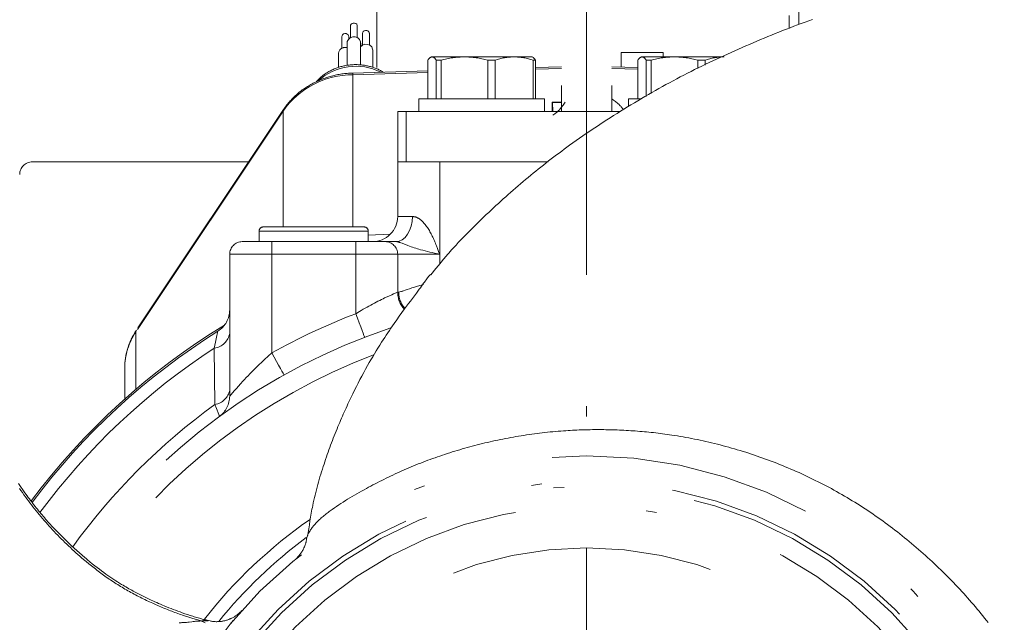
# Model space of a CAD drawing. Units: millimetres. Extents: x 0 to 210, y 0 to 297.
# Drawn here: x 29 to 38, y 91 to 96 of the extents above; entities that cross this region are included whole.
import ezdxf

# ---------------------------------------------------------------- set-up
doc = ezdxf.new("R2010")
doc.units = ezdxf.units.MM
doc.header["$LTSCALE"] = 5
doc.linetypes.add('AUSGEZOGEN', pattern=[0])
doc.linetypes.add('DASHDOT', pattern=[1, 0.5, -0.25, 0, -0.25])
for name, color, linetype, true_color in [('Fertigteilkontur (RT)', 96, 'Continuous', 0x008000), ('Layer20', 1, 'Continuous', 0xff0000), ('Mittellinie', 56, 'Continuous', 0x808000)]:
    doc.layers.add(name, color=color, linetype=linetype, true_color=true_color)

msp = doc.modelspace()

# ---------------------------------------------------------------- linework, layer by layer
at = {"layer": 'Fertigteilkontur (RT)', "color": 7, "linetype": 'AUSGEZOGEN', "lineweight": 18}
msp.add_line((32.46522, 96.02589), (32.46522, 98.60826), dxfattribs=at)
at = {"layer": 'Layer20', "color": 1, "linetype": 'DASHDOT', "lineweight": 18, "true_color": 0xff0000}
msp.add_line((34.46522, 111.85132), (34.46522, 59.5266), dxfattribs=at)
at = {"layer": 'Mittellinie', "color": 56, "linetype": 'DASHDOT', "lineweight": 18, "true_color": 0x808000}
for p, q in [((34.22522, 100.95488), (34.22522, 95.6066)), ((34.70522, 100.95488), (34.70522, 95.6066)), ((36.48629, 96.71189), (36.48629, 96.43465)), ((36.39443, 96.51987), (36.39443, 96.39793)), ((32.21586, 96.42139), (32.21586, 96.30939)), ((32.27986, 96.30939), (32.27986, 96.42139)), ((32.13474, 96.32106), (32.13474, 96.20906)), ((32.19874, 96.29692), (32.19874, 96.32106)), ((32.3317, 96.35114), (32.3317, 96.23914)), ((32.3957, 96.23914), (32.3957, 96.35114)), ((32.18386, 96.26139), (32.18386, 96.04547)), ((32.31186, 96.04879), (32.31186, 96.26139)), ((32.31458, 96.22667), (32.31458, 96.25081)), ((32.10274, 96.16106), (32.10274, 96.02597)), ((32.4277, 96.02658), (32.4277, 96.19114)), ((32.98522, 96.1266), (32.97716, 96.12195)), ((33.94522, 96.1266), (32.98522, 96.1266)), ((33.95328, 96.12195), (33.94522, 96.1266)), ((35.19522, 96.1666), (34.79522, 96.1666)), ((34.79522, 96.02999), (34.79522, 96.1666)), ((34.98522, 96.1266), (34.97716, 96.12195)), ((35.77346, 96.1266), (34.98522, 96.1266)), ((35.19522, 96.1266), (35.19522, 96.1666)), ((32.95161, 95.7266), (32.95161, 96.09485)), ((33.07872, 96.09485), (33.03328, 96.09485)), ((33.03328, 95.7266), (33.03328, 96.09485)), ((33.07872, 95.7266), (33.07872, 96.09485)), ((33.52264, 95.7266), (33.52264, 96.09485)), ((33.59234, 96.09485), (33.52264, 96.09485)), ((33.59234, 95.7266), (33.59234, 96.09485)), ((33.95458, 95.7266), (33.95458, 96.09485)), ((33.97883, 96.09485), (33.95458, 96.09485)), ((33.97883, 95.7266), (33.97883, 96.09485)), ((34.22522, 96.03272), (33.97883, 96.02526)), ((34.95161, 96.02526), (34.70522, 96.03272)), ((34.95161, 95.7266), (34.95161, 96.09485)), ((35.07872, 96.09485), (35.03328, 96.09485)), ((35.03328, 95.75011), (35.03328, 96.09485)), ((35.07872, 95.77607), (35.07872, 96.09485)), ((35.52264, 96.01429), (35.52264, 96.09485)), ((35.59234, 96.09485), (35.52264, 96.09485)), ((35.59234, 96.04765), (35.59234, 96.09485)), ((32.95161, 95.97813), (32.23888, 95.95658)), ((32.23888, 94.5066), (32.23888, 95.95658)), ((32.95161, 95.9942), (32.23944, 95.97266)), ((34.22522, 96.01665), (33.97883, 96.0092)), ((34.95161, 96.0092), (34.70522, 96.01665)), ((32.86522, 95.7266), (32.86522, 95.6066)), ((32.86522, 95.7266), (34.06522, 95.7266)), ((34.06522, 95.6066), (34.06522, 95.7266)), ((34.13547, 95.69385), (34.22522, 95.69695)), ((34.13912, 95.69031), (34.13547, 95.69385)), ((34.13793, 95.6066), (34.13547, 95.69385)), ((34.22522, 95.69274), (34.13912, 95.69031)), ((34.13912, 95.69031), (34.14148, 95.6066)), ((34.86522, 95.7266), (34.86522, 95.65411)), ((34.98654, 95.7266), (34.86522, 95.7266)), ((31.57398, 95.61059), (30.1724, 93.50821)), ((31.57806, 95.62519), (30.17648, 93.52282)), ((31.57398, 94.5066), (31.57398, 95.61059)), ((32.66522, 95.6066), (34.78749, 95.6066)), ((32.66522, 95.6066), (32.66522, 94.6066)), ((32.74522, 95.6066), (32.74522, 95.1266)), ((29.18522, 95.1266), (31.24567, 95.1266)), ((32.66522, 95.1266), (34.0992, 95.1266)), ((33.06522, 94.15211), (33.06522, 95.1266)), ((32.66522, 94.6066), (32.80569, 94.6066)), ((31.34522, 94.4666), (31.34522, 94.3666)), ((32.38522, 94.4666), (31.34522, 94.4666)), ((31.38522, 94.5066), (32.34522, 94.5066)), ((32.38522, 94.3666), (32.38522, 94.4666)), ((32.38522, 94.42966), (32.59619, 94.43817)), ((31.18522, 94.3666), (32.64997, 94.3666)), ((31.46522, 93.30671), (31.46522, 94.3666)), ((32.26522, 93.68035), (32.26522, 94.3666)), ((31.06522, 92.89611), (31.06522, 94.2466)), ((31.06522, 94.2466), (33.06522, 94.2466)), ((32.66522, 93.88579), (32.66522, 94.2466)), ((30.1724, 92.9608), (30.1724, 93.50821)), ((30.92474, 92.81662), (30.91808, 93.35293)), ((30.06522, 92.86739), (30.06522, 93.1618)), ((30.79552, 90.75461), (30.79679, 90.7541))]:
    msp.add_line(p, q, dxfattribs=at)
for points in [[(32.21586, 96.42139), (32.21661, 96.42738), (32.22164, 96.43728)], [(32.22164, 96.43728), (32.23066, 96.44476), (32.2423, 96.44868), (32.25478, 96.44844), (32.26621, 96.44409), (32.27484, 96.43628), (32.27937, 96.4262), (32.27986, 96.42139)], [(36.61626, 96.4823), (36.58061, 96.46957), (36.54502, 96.45669), (36.50947, 96.44366), (36.47399, 96.43049), (36.43835, 96.41709), (36.40277, 96.40354), (36.36724, 96.38984), (36.33177, 96.37601), (36.29636, 96.36203), (36.261, 96.34792), (36.22569, 96.33367), (36.19043, 96.31929), (36.15522, 96.30478), (36.12007, 96.29014), (36.08496, 96.27537), (36.0499, 96.26048), (36.01489, 96.24548), (35.97993, 96.23035), (35.94501, 96.21511), (35.91013, 96.19976), (35.87508, 96.1842), (35.84008, 96.16852), (35.80513, 96.15273), (35.77023, 96.13681), (35.73539, 96.12076), (35.7006, 96.10459), (35.66589, 96.08828), (35.63123, 96.07184), (35.59665, 96.05525), (35.56214, 96.03852), (35.5277, 96.02164), (35.49334, 96.00461), (35.45907, 95.98742), (35.42488, 95.97007), (35.39077, 95.95256), (35.35676, 95.93489), (35.32261, 95.91692), (35.28856, 95.89878), (35.2546, 95.88048), (35.22073, 95.86201), (35.18695, 95.84338), (35.15325, 95.8246), (35.11965, 95.80566), (35.08613, 95.78657), (35.05269, 95.76733), (35.01933, 95.74794), (34.98605, 95.72842), (34.95286, 95.70875), (34.91974, 95.68895), (34.8867, 95.66902), (34.85373, 95.64895), (34.82083, 95.62876), (34.78779, 95.60831), (34.75482, 95.58772), (34.72193, 95.56701), (34.68912, 95.54616), (34.6564, 95.52518), (34.62376, 95.50406), (34.59122, 95.4828), (34.55878, 95.4614), (34.52643, 95.43984), (34.49419, 95.41815), (34.46205, 95.39629), (34.43002, 95.37429), (34.39811, 95.35213), (34.3663, 95.32981), (34.33462, 95.30732), (34.30306, 95.28468), (34.27776, 95.26633), (34.25253, 95.24788), (34.22739, 95.22932), (34.20234, 95.21066), (34.17736, 95.19189), (34.15247, 95.17301), (34.12766, 95.15402), (34.10293, 95.13494), (34.07829, 95.11574), (34.05373, 95.09644), (34.02925, 95.07704), (34.00486, 95.05753), (33.98056, 95.03792), (33.95634, 95.01821), (33.93221, 94.99839), (33.90816, 94.97847), (33.88409, 94.95836), (33.8601, 94.93814), (33.8362, 94.91783), (33.81238, 94.89741), (33.78864, 94.87691), (33.76498, 94.85631), (33.7414, 94.83562), (33.7179, 94.81484), (33.69447, 94.79397), (33.67111, 94.77301), (33.64783, 94.75198), (33.62461, 94.73086), (33.60146, 94.70966), (33.57838, 94.68838), (33.55537, 94.66703), (33.53242, 94.6456), (33.50947, 94.62404), (33.48659, 94.60241), (33.46379, 94.58068), (33.44108, 94.55887), (33.41847, 94.53696), (33.39596, 94.51494), (33.37358, 94.49282), (33.35132, 94.47058), (33.32919, 94.44821), (33.3072, 94.42572), (33.28537, 94.40309), (33.2637, 94.38032), (33.2422, 94.3574), (33.22088, 94.33433), (33.19975, 94.31109), (33.17881, 94.28769), (33.16601, 94.27318), (33.15328, 94.25861), (33.14062, 94.24398), (33.12802, 94.2293), (33.103, 94.19979), (33.07817, 94.17012), (33.0535, 94.14031), (33.02895, 94.11041), (32.98004, 94.05044)], [(32.13474, 96.32106), (32.1355, 96.32706), (32.14053, 96.33696)], [(32.14053, 96.33696), (32.14955, 96.34443), (32.16118, 96.34835), (32.17367, 96.34812), (32.18509, 96.34376), (32.19373, 96.33595), (32.19825, 96.32587), (32.19874, 96.32106)], [(32.19543, 96.29318), (32.21347, 96.30813), (32.23674, 96.31597), (32.26171, 96.3155), (32.28456, 96.30679), (32.30183, 96.29117), (32.31088, 96.27101), (32.31186, 96.26139)], [(32.3317, 96.35114), (32.33246, 96.35714), (32.33749, 96.36703)], [(32.33749, 96.36703), (32.34651, 96.37451), (32.35814, 96.37843), (32.37063, 96.37819), (32.38206, 96.37384), (32.39069, 96.36603), (32.39521, 96.35595), (32.3957, 96.35114)], [(32.18386, 96.26139), (32.18537, 96.27338), (32.19543, 96.29318)], [(32.31127, 96.22293), (32.32931, 96.23788), (32.35259, 96.24572), (32.37755, 96.24525), (32.40041, 96.23654), (32.41768, 96.22092), (32.42673, 96.20076), (32.4277, 96.19114)], [(32.31185, 96.26202), (32.3141, 96.25562), (32.31458, 96.25081)], [(32.10274, 96.16106), (32.10426, 96.17306), (32.11431, 96.19285)], [(32.99244, 96.1266), (32.98732, 96.12539), (32.98476, 96.12468), (32.9822, 96.12384), (32.97965, 96.12283), (32.9771, 96.1216), (32.97456, 96.12012), (32.97203, 96.11833), (32.96945, 96.11617), (32.96689, 96.11371), (32.96433, 96.11097), (32.96178, 96.10801), (32.95923, 96.10488), (32.95669, 96.10161), (32.95161, 96.09485)], [(33.03328, 96.09485), (33.02828, 96.10151), (33.02578, 96.10474), (33.02327, 96.10784), (33.02076, 96.11076), (33.01824, 96.11347), (33.01572, 96.11592), (33.01319, 96.11807), (33.01061, 96.11991), (33.00803, 96.12144), (33.00544, 96.12271), (33.00285, 96.12375), (33.00025, 96.12462), (32.99765, 96.12535), (32.99244, 96.1266)], [(33.30068, 96.1266), (33.27283, 96.12539), (33.25892, 96.12468), (33.24502, 96.12384), (33.23114, 96.12283), (33.2173, 96.1216), (33.20348, 96.12012), (33.19659, 96.11926), (33.1897, 96.11833), (33.18271, 96.11729), (33.17573, 96.11617), (33.1618, 96.11371), (33.1479, 96.11097), (33.13404, 96.10801), (33.12019, 96.10488), (33.10636, 96.10161), (33.07872, 96.09485)], [(33.52264, 96.09485), (33.49545, 96.10151), (33.48183, 96.10474), (33.46821, 96.10784), (33.45456, 96.11076), (33.44088, 96.11347), (33.42717, 96.11592), (33.4203, 96.11704), (33.41342, 96.11807), (33.40643, 96.11903), (33.39943, 96.11991), (33.38539, 96.12144), (33.37133, 96.12271), (33.35723, 96.12375), (33.34311, 96.12462), (33.32898, 96.12535), (33.30068, 96.1266)], [(33.77346, 96.1266), (33.75073, 96.12539), (33.73938, 96.12468), (33.72804, 96.12384), (33.71671, 96.12283), (33.70541, 96.1216), (33.69414, 96.12012), (33.68852, 96.11926), (33.6829, 96.11833), (33.67719, 96.11729), (33.6715, 96.11617), (33.66013, 96.11371), (33.64879, 96.11097), (33.63747, 96.10801), (33.62617, 96.10488), (33.61489, 96.10161), (33.59234, 96.09485)], [(33.95458, 96.09485), (33.93239, 96.10151), (33.92128, 96.10474), (33.91016, 96.10784), (33.89902, 96.11076), (33.88786, 96.11347), (33.87667, 96.11592), (33.87107, 96.11704), (33.86545, 96.11807), (33.85975, 96.11903), (33.85403, 96.11991), (33.84258, 96.12144), (33.8311, 96.12271), (33.8196, 96.12375), (33.80808, 96.12462), (33.79655, 96.12535), (33.77346, 96.1266)], [(34.99244, 96.1266), (34.98732, 96.12539), (34.98476, 96.12468), (34.9822, 96.12384), (34.97965, 96.12283), (34.9771, 96.1216), (34.97456, 96.12012), (34.97202, 96.11833), (34.96945, 96.11617), (34.96689, 96.11371), (34.96433, 96.11097), (34.96178, 96.10801), (34.95923, 96.10488), (34.95669, 96.10161), (34.95161, 96.09485)], [(35.03328, 96.09485), (35.02828, 96.10151), (35.02578, 96.10474), (35.02327, 96.10784), (35.02076, 96.11076), (35.01824, 96.11347), (35.01572, 96.11592), (35.01319, 96.11807), (35.01061, 96.11991), (35.00803, 96.12144), (35.00544, 96.12271), (35.00285, 96.12375), (35.00025, 96.12462), (34.99765, 96.12535), (34.99244, 96.1266)], [(35.30068, 96.1266), (35.27283, 96.12539), (35.25892, 96.12468), (35.24502, 96.12384), (35.23115, 96.12283), (35.2173, 96.1216), (35.20348, 96.12012), (35.19659, 96.11926), (35.1897, 96.11833), (35.18271, 96.11729), (35.17573, 96.11617), (35.1618, 96.11371), (35.1479, 96.11097), (35.13404, 96.10801), (35.12019, 96.10488), (35.10636, 96.10161), (35.07872, 96.09485)], [(35.52264, 96.09485), (35.49545, 96.10151), (35.48183, 96.10474), (35.46821, 96.10784), (35.45456, 96.11076), (35.44088, 96.11347), (35.42717, 96.11592), (35.4203, 96.11704), (35.41342, 96.11807), (35.40643, 96.11903), (35.39943, 96.11991), (35.38539, 96.12144), (35.37133, 96.12271), (35.35723, 96.12375), (35.34311, 96.12462), (35.32898, 96.12535), (35.30068, 96.1266)], [(35.77346, 96.1266), (35.75073, 96.12539), (35.73938, 96.12468), (35.72804, 96.12384), (35.71672, 96.12283), (35.70541, 96.1216), (35.69414, 96.12012), (35.68852, 96.11926), (35.6829, 96.11833), (35.67719, 96.11729), (35.6715, 96.11617), (35.66013, 96.11371), (35.64879, 96.11097), (35.63747, 96.10801), (35.62617, 96.10488), (35.61489, 96.10161), (35.59234, 96.09485)], [(32.5263, 95.98134), (32.51098, 95.9907), (32.50323, 95.99523), (32.49536, 95.99957), (32.48689, 96.00391), (32.47827, 96.00798), (32.46951, 96.01182), (32.46062, 96.01543), (32.45163, 96.01884), (32.44255, 96.02205), (32.43339, 96.0251), (32.42418, 96.02799), (32.41487, 96.03075), (32.40553, 96.03337), (32.39614, 96.03584), (32.38671, 96.03815), (32.37724, 96.0403), (32.36773, 96.04229), (32.35817, 96.0441), (32.34858, 96.04573), (32.33892, 96.04718), (32.32922, 96.04845), (32.31949, 96.04954), (32.30974, 96.05044), (32.29996, 96.05116), (32.29017, 96.0517), (32.28037, 96.05206), (32.27057, 96.05224), (32.26073, 96.05224), (32.2509, 96.05207), (32.24108, 96.05172), (32.23126, 96.05118), (32.22146, 96.05047), (32.21168, 96.04958), (32.20192, 96.04851), (32.19219, 96.04726), (32.18247, 96.04582), (32.17278, 96.04421), (32.16313, 96.04242), (32.15351, 96.04045), (32.14395, 96.0383), (32.13443, 96.03598), (32.12496, 96.03349), (32.11555, 96.03082), (32.10619, 96.02797), (32.09689, 96.02496), (32.08766, 96.02177), (32.07851, 96.01841), (32.06943, 96.01487), (32.06044, 96.01117), (32.05154, 96.00729), (32.04273, 96.00325), (32.03403, 95.99903), (32.02542, 95.99464), (32.01691, 95.9901), (32.0085, 95.9854), (32.00018, 95.98056), (31.99195, 95.97557), (31.98382, 95.97044), (31.97577, 95.96518), (31.96783, 95.9598), (31.96, 95.95429), (31.95231, 95.94862), (31.94476, 95.94279), (31.9374, 95.93679), (31.93023, 95.93059), (31.92329, 95.9242), (31.91991, 95.92092), (31.91659, 95.91759), (31.91045, 95.91111), (31.9045, 95.90448), (31.89288, 95.89096)], [(33.95256, 96.1207), (33.95549, 96.11969), (33.95695, 96.11908), (33.95841, 96.11833), (33.95971, 96.11753), (33.961, 96.1166), (33.96228, 96.11555), (33.96356, 96.11439), (33.96612, 96.11176), (33.96868, 96.10879), (33.97122, 96.10555), (33.97376, 96.10209), (33.97883, 96.09485)], [(32.23944, 95.97266), (32.21144, 95.97121), (32.19745, 95.97032), (32.18348, 95.96923), (32.17091, 95.96804), (32.15837, 95.96665), (32.14585, 95.96506), (32.13336, 95.96327), (32.1209, 95.9613), (32.10847, 95.95914), (32.09609, 95.95681), (32.08375, 95.95432), (32.07144, 95.95165), (32.05918, 95.94882), (32.04697, 95.94582), (32.03481, 95.94266), (32.02271, 95.93933), (32.01067, 95.93584), (31.9987, 95.93217), (31.98679, 95.92834), (31.97494, 95.92434), (31.96317, 95.92017), (31.95148, 95.91583), (31.93986, 95.91132), (31.92832, 95.90666), (31.91686, 95.90182), (31.90549, 95.89683), (31.89421, 95.89168), (31.88303, 95.88637), (31.87194, 95.88091), (31.86095, 95.87528), (31.85005, 95.86951), (31.83926, 95.86358), (31.82858, 95.8575), (31.818, 95.85126), (31.80754, 95.84488), (31.79719, 95.83836), (31.78697, 95.83169), (31.77686, 95.82487), (31.76687, 95.81791), (31.75701, 95.81081), (31.74727, 95.80357), (31.73766, 95.79618), (31.72819, 95.78866), (31.71887, 95.78102), (31.70969, 95.77325), (31.70064, 95.76534), (31.69173, 95.75731), (31.68296, 95.74915), (31.67433, 95.74086), (31.66585, 95.73246), (31.65751, 95.72393), (31.64933, 95.71531), (31.64131, 95.70658), (31.63345, 95.69773), (31.62574, 95.68877), (31.61821, 95.67969), (31.61085, 95.67049), (31.60367, 95.66118), (31.59667, 95.65176), (31.59194, 95.64516), (31.58727, 95.63853), (31.57806, 95.62519)], [(34.25907, 95.69369), (34.24746, 95.67638), (34.24157, 95.6678), (34.23556, 95.65931), (34.22941, 95.65095), (34.22307, 95.64274), (34.21651, 95.63471), (34.21313, 95.63077), (34.20969, 95.6269), (34.20599, 95.62289), (34.20221, 95.61894), (34.19836, 95.61507), (34.19443, 95.61127), (34.19043, 95.60754), (34.18637, 95.60389), (34.18224, 95.60031), (34.17805, 95.5968), (34.17374, 95.59333), (34.16937, 95.58992), (34.16052, 95.58326), (34.15154, 95.57677), (34.1425, 95.57035)], [(34.70522, 95.7266), (34.72216, 95.71448), (34.73055, 95.70833), (34.73886, 95.70208), (34.74705, 95.6957), (34.75508, 95.68913), (34.76294, 95.68237), (34.7668, 95.67889), (34.7706, 95.67535), (34.77453, 95.67156), (34.77838, 95.66769), (34.78217, 95.66374), (34.78587, 95.65972), (34.78949, 95.65562), (34.79302, 95.65145), (34.79645, 95.6472), (34.79978, 95.64288), (34.80325, 95.63816), (34.80662, 95.63338), (34.81323, 95.6237)], [(32.80569, 94.6066), (32.8027, 94.55978), (32.79384, 94.51476), (32.77945, 94.47326), (32.76008, 94.43689), (32.73648, 94.40705), (32.70956, 94.38487), (32.68035, 94.37121), (32.64997, 94.3666)], [(32.80569, 94.6066), (32.81521, 94.6053), (32.81997, 94.60456), (32.82472, 94.6037), (32.82948, 94.6027), (32.83422, 94.60152), (32.83897, 94.60011), (32.8437, 94.59844), (32.84841, 94.5965), (32.8531, 94.59429), (32.85777, 94.59183), (32.86241, 94.58914), (32.86701, 94.58624), (32.87157, 94.58315), (32.87608, 94.57989), (32.88053, 94.57649), (32.88422, 94.57354), (32.88785, 94.57051), (32.89144, 94.56739), (32.89499, 94.56419), (32.89849, 94.56092), (32.90195, 94.55758), (32.90872, 94.55068), (32.91532, 94.54353), (32.92174, 94.53615), (32.92799, 94.52856), (32.93407, 94.52079), (32.94106, 94.51135), (32.94782, 94.5017), (32.95437, 94.49186), (32.9607, 94.48185), (32.96683, 94.47168), (32.97277, 94.46138), (32.97853, 94.45095), (32.98412, 94.44041), (32.98957, 94.42974), (32.99488, 94.41899), (33.00004, 94.40816), (33.00507, 94.39726), (33.00999, 94.38631), (33.01479, 94.3753), (33.01949, 94.36425), (33.02411, 94.35315), (33.02946, 94.34003), (33.03471, 94.32687), (33.04498, 94.30044), (33.05502, 94.2739), (33.06495, 94.24731), (33.06522, 94.2466)], [(33.06522, 94.2466), (33.06444, 94.24677), (33.01752, 94.25731), (32.99419, 94.26264), (32.97102, 94.26805), (32.94876, 94.27338), (32.92676, 94.27883), (32.90509, 94.2844), (32.88379, 94.29012), (32.86818, 94.29449), (32.85277, 94.29898), (32.83752, 94.30362), (32.82239, 94.30842), (32.80735, 94.31342), (32.79235, 94.31863), (32.77735, 94.32409), (32.76231, 94.32981), (32.70749, 94.3516), (32.69564, 94.35603), (32.68968, 94.35813), (32.68372, 94.3601), (32.67898, 94.36156), (32.67432, 94.36288), (32.6698, 94.36401), (32.66547, 94.36491), (32.66138, 94.36557), (32.65747, 94.36602), (32.64997, 94.3666)], [(32.97644, 94.05373), (32.96015, 94.03333), (32.94394, 94.0128), (32.93588, 94.00243), (32.92787, 93.99196), (32.91991, 93.98139), (32.91202, 93.97069), (32.90175, 93.95644), (32.89154, 93.94207), (32.88132, 93.9277), (32.87104, 93.91346), (32.86414, 93.90412), (32.8572, 93.89488), (32.8433, 93.87662), (32.80486, 93.82623), (32.78615, 93.80142), (32.76752, 93.77648), (32.74899, 93.75144), (32.73055, 93.72631), (32.70554, 93.69189), (32.68074, 93.65734), (32.65615, 93.62266), (32.63179, 93.58782), (32.6165, 93.56568), (32.6013, 93.54347), (32.58621, 93.52119), (32.57122, 93.49885), (32.55634, 93.47644), (32.54158, 93.45395), (32.52692, 93.4314), (32.51239, 93.40877), (32.49501, 93.38136), (32.47781, 93.35384), (32.46079, 93.32621), (32.44397, 93.29849), (32.42733, 93.27065), (32.4109, 93.24271), (32.39466, 93.21467), (32.37863, 93.18652), (32.36017, 93.15349), (32.34198, 93.12032), (32.32405, 93.08702), (32.30639, 93.05359), (32.28898, 93.02003), (32.27181, 92.98635), (32.25488, 92.95255), (32.23818, 92.91864), (32.21944, 92.87993), (32.20098, 92.84108), (32.19187, 92.82161), (32.18282, 92.8021), (32.17385, 92.78255), (32.16495, 92.76298), (32.15613, 92.74337), (32.14739, 92.72373), (32.13872, 92.70405), (32.13013, 92.68434), (32.12161, 92.6646), (32.11317, 92.64483), (32.10481, 92.62503), (32.09653, 92.60519), (32.08746, 92.58319), (32.07848, 92.56115), (32.0696, 92.53908), (32.06082, 92.51696), (32.05214, 92.49481), (32.04357, 92.47262), (32.03509, 92.4504), (32.02672, 92.42813), (32.01845, 92.40583), (32.01029, 92.38349), (32.00224, 92.36112), (31.99429, 92.33871), (31.98644, 92.31626), (31.97871, 92.29378), (31.97108, 92.27126), (31.96357, 92.2487), (31.9556, 92.22438), (31.94777, 92.20002), (31.94008, 92.17561), (31.93254, 92.15117), (31.92516, 92.12668), (31.91794, 92.10216), (31.91089, 92.07759), (31.90403, 92.05298), (31.89734, 92.02834), (31.89085, 92.00365), (31.88456, 91.97892), (31.87848, 91.95415), (31.87261, 91.92934), (31.86696, 91.90449), (31.86154, 91.8796), (31.85635, 91.85467), (31.85268, 91.83629), (31.84914, 91.81788), (31.84571, 91.79946), (31.84239, 91.78102), (31.83917, 91.76256), (31.83603, 91.74408), (31.83001, 91.7071), (31.82424, 91.67007), (31.81868, 91.633), (31.80787, 91.55882)], [(32.26522, 93.68035), (32.30102, 93.7018), (32.31891, 93.7124), (32.33679, 93.72283), (32.35512, 93.73333), (32.37339, 93.7436), (32.39154, 93.75362), (32.40953, 93.7634), (32.42685, 93.77267), (32.44393, 93.78167), (32.46073, 93.7904), (32.47721, 93.79882), (32.4939, 93.80722), (32.51013, 93.81525), (32.52586, 93.82292), (32.54102, 93.8302), (32.56537, 93.84167), (32.58761, 93.8519), (32.60815, 93.86114), (32.62594, 93.86899), (32.64973, 93.87926), (32.66261, 93.8847), (32.66522, 93.88579)], [(32.67453, 93.88677), (32.68451, 93.88902), (32.69516, 93.8916), (32.70095, 93.8931), (32.70716, 93.89481), (32.71387, 93.89676), (32.72118, 93.89899), (32.73769, 93.90435), (32.75662, 93.91071), (32.7777, 93.91781), (32.80068, 93.92538), (32.82643, 93.93354), (32.85352, 93.94187), (32.90994, 93.95879)], [(32.35093, 93.45617), (32.34929, 93.46048), (32.34441, 93.47324), (32.33649, 93.49395), (32.32583, 93.52183), (32.31284, 93.5558), (32.29802, 93.59456), (32.28194, 93.63661), (32.26522, 93.68035)], [(30.17648, 93.52282), (30.16239, 93.5004), (30.15552, 93.48911), (30.14885, 93.47772), (30.14325, 93.46768), (30.13785, 93.45753), (30.13265, 93.4473), (30.12766, 93.43697), (30.12286, 93.42657), (30.11825, 93.4161), (30.11384, 93.40555), (30.10961, 93.39495), (30.10557, 93.38432), (30.10172, 93.37363), (30.09805, 93.36289), (30.09457, 93.3521), (30.09127, 93.34125), (30.08815, 93.33037), (30.08522, 93.31944), (30.08248, 93.30846), (30.07993, 93.29749), (30.07758, 93.28648), (30.07543, 93.27544), (30.07348, 93.26437), (30.07175, 93.25327), (30.07024, 93.24214), (30.06895, 93.231), (30.0679, 93.21984), (30.06734, 93.21259), (30.06687, 93.20535), (30.06615, 93.19084), (30.06564, 93.17633), (30.06522, 93.1618)], [(30.91808, 93.35293), (30.93023, 93.40862), (30.94066, 93.45696), (30.95049, 93.50293), (30.95294, 93.51443)], [(31.06522, 92.89611), (31.07812, 92.91116), (31.09271, 92.92801), (31.11239, 92.95052), (31.1294, 92.96972), (31.148, 92.99046), (31.16869, 93.01323), (31.19076, 93.03717), (31.20674, 93.05428), (31.22323, 93.07173), (31.24019, 93.08949), (31.25757, 93.10751), (31.27585, 93.12624), (31.29452, 93.14513), (31.31358, 93.16413), (31.33302, 93.18319), (31.34902, 93.19863), (31.36523, 93.21406), (31.38161, 93.2295), (31.39815, 93.24494), (31.43157, 93.27582), (31.46522, 93.30671)], [(31.5821, 93.0971), (31.57986, 93.10112), (31.57321, 93.11305), (31.5624, 93.13242), (31.54787, 93.15849), (31.53016, 93.19026), (31.50995, 93.22649), (31.48802, 93.26582), (31.46522, 93.30671)], [(30.96704, 92.70249), (30.96034, 92.72042), (30.93944, 92.77675), (30.92474, 92.81662)], [(31.80395, 91.55938), (31.80549, 91.56442), (31.80649, 91.56726), (31.80764, 91.57026), (31.81037, 91.57668), (31.81364, 91.58357), (31.81736, 91.59082), (31.82147, 91.59833), (31.82591, 91.60599), (31.83061, 91.61369), (31.83549, 91.62133), (31.84052, 91.62884), (31.84567, 91.63618), (31.85094, 91.64338), (31.85633, 91.65044), (31.86183, 91.65737), (31.86744, 91.66419), (31.87316, 91.6709), (31.87899, 91.67752), (31.88686, 91.68617), (31.89492, 91.69468), (31.90314, 91.70307), (31.91153, 91.71134), (31.92007, 91.71948), (31.92876, 91.72752), (31.93759, 91.73546), (31.94655, 91.74329), (31.95565, 91.75103), (31.96486, 91.75869), (31.97419, 91.76626), (31.98363, 91.77376), (31.99317, 91.78119), (32.0028, 91.78855), (32.01252, 91.79586), (32.02232, 91.80311), (32.04222, 91.81753), (32.06239, 91.83178), (32.08284, 91.84585), (32.10355, 91.85976), (32.1245, 91.87351), (32.14569, 91.88712), (32.1671, 91.90058), (32.18871, 91.91391), (32.21053, 91.92712), (32.23252, 91.9402), (32.25469, 91.95318), (32.27703, 91.96604), (32.29951, 91.9788), (32.32212, 91.99147), (32.34487, 92.00405), (32.36772, 92.01654), (32.38824, 92.02763), (32.40883, 92.03866), (32.42951, 92.04962), (32.45028, 92.06051), (32.47112, 92.07132), (32.49205, 92.08206), (32.51307, 92.09271), (32.53417, 92.10327), (32.55536, 92.11375), (32.57663, 92.12413), (32.598, 92.13442), (32.61944, 92.14461), (32.64098, 92.1547), (32.66261, 92.16469), (32.68433, 92.17456), (32.70613, 92.18433), (32.7281, 92.19401), (32.75017, 92.20358), (32.77232, 92.21303), (32.79455, 92.22237), (32.81688, 92.23159), (32.83929, 92.2407), (32.86178, 92.2497), (32.88435, 92.25858), (32.907, 92.26735), (32.92973, 92.276), (32.95254, 92.28454), (32.97543, 92.29297), (32.99839, 92.30129), (33.02142, 92.3095), (33.04452, 92.31759), (33.0677, 92.32557), (33.09097, 92.33345), (33.11431, 92.34122), (33.13772, 92.34888), (33.16119, 92.35642), (33.18473, 92.36385), (33.20834, 92.37116), (33.23201, 92.37835), (33.25575, 92.38543), (33.27955, 92.39239), (33.30341, 92.39924), (33.32733, 92.40596), (33.35131, 92.41257), (33.37536, 92.41905), (33.39946, 92.42542), (33.42362, 92.43166), (33.44784, 92.43778), (33.47209, 92.44377), (33.49639, 92.44964), (33.52075, 92.45538), (33.54516, 92.461), (33.56963, 92.46649), (33.59415, 92.47186), (33.61872, 92.47709), (33.64334, 92.48221), (33.668, 92.48719), (33.69272, 92.49205), (33.71749, 92.49677), (33.7423, 92.50137), (33.76715, 92.50584), (33.79205, 92.51017), (33.817, 92.51438), (33.84199, 92.51845), (33.86693, 92.52237), (33.89191, 92.52617), (33.91694, 92.52983), (33.942, 92.53335), (33.9671, 92.53675), (33.99224, 92.54), (34.01742, 92.54313), (34.04263, 92.54611), (34.06788, 92.54897), (34.09317, 92.55168), (34.11848, 92.55426), (34.14383, 92.5567), (34.16922, 92.559), (34.19463, 92.56116), (34.22008, 92.56319), (34.24555, 92.56507), (34.2666, 92.56652), (34.28766, 92.56788), (34.30874, 92.56913), (34.32984, 92.5703), (34.35096, 92.57136), (34.3721, 92.57234), (34.39326, 92.57321), (34.41444, 92.57399), (34.43564, 92.57468), (34.45685, 92.57527), (34.47809, 92.57576), (34.49934, 92.57616), (34.52062, 92.57646), (34.54191, 92.57666), (34.56322, 92.57677), (34.58455, 92.57678), (34.60592, 92.5767), (34.6273, 92.57652), (34.6487, 92.57624), (34.67012, 92.57587), (34.69155, 92.5754), (34.713, 92.57483), (34.73447, 92.57417), (34.75595, 92.57341), (34.77745, 92.57255), (34.79896, 92.57159), (34.82049, 92.57054), (34.84203, 92.56939), (34.86359, 92.56814), (34.88516, 92.56679), (34.90674, 92.56535), (34.92834, 92.5638), (34.94992, 92.56216), (34.97152, 92.56043), (34.99313, 92.55859), (35.01476, 92.55665), (35.03639, 92.55461), (35.05804, 92.55247), (35.0797, 92.55023), (35.10136, 92.54788), (35.12304, 92.54543), (35.14473, 92.54287), (35.16643, 92.54021), (35.18814, 92.53744), (35.20986, 92.53456), (35.23159, 92.53157), (35.25333, 92.52848), (35.27508, 92.52527), (35.30222, 92.52112), (35.32938, 92.5168), (35.35655, 92.5123), (35.38372, 92.50763), (35.41091, 92.50279), (35.43809, 92.49777), (35.46529, 92.49258), (35.49248, 92.48722), (35.51968, 92.48169), (35.54687, 92.47598), (35.57406, 92.4701), (35.60125, 92.46404), (35.62843, 92.45781), (35.6556, 92.45141), (35.68276, 92.44483), (35.70992, 92.43808), (35.73715, 92.43113), (35.76437, 92.424), (35.79157, 92.4167), (35.81876, 92.40923), (35.84592, 92.40158), (35.87307, 92.39376), (35.90019, 92.38577), (35.92728, 92.3776), (35.95435, 92.36927), (35.98139, 92.36076), (36.0084, 92.35208), (36.03538, 92.34324), (36.06233, 92.33422), (36.08924, 92.32504), (36.11612, 92.31569), (36.14295, 92.30617), (36.16975, 92.29648), (36.19651, 92.28662), (36.22322, 92.2766), (36.24989, 92.26642), (36.27651, 92.25606), (36.30309, 92.24554), (36.32961, 92.23486), (36.35608, 92.22401), (36.3825, 92.21299), (36.40887, 92.20181), (36.43517, 92.19046), (36.46142, 92.17895), (36.48761, 92.16727), (36.51373, 92.15543), (36.5398, 92.14343), (36.56579, 92.13126), (36.59163, 92.11897), (36.6174, 92.10652), (36.6431, 92.0939), (36.66873, 92.08113), (36.69428, 92.06818), (36.71976, 92.05508), (36.74516, 92.04182), (36.77049, 92.02839), (36.79573, 92.01479), (36.82089, 92.00104), (36.84597, 91.98712), (36.87096, 91.97304), (36.89586, 91.9588), (36.92068, 91.94439), (36.9454, 91.92982), (36.97003, 91.91508), (36.99485, 91.90001), (37.01958, 91.88477), (37.04421, 91.86937), (37.06874, 91.85381), (37.09316, 91.83809), (37.11749, 91.82221), (37.14172, 91.80618), (37.16584, 91.78999), (37.18985, 91.77365), (37.21377, 91.75716), (37.23757, 91.74052), (37.26127, 91.72374), (37.28486, 91.70681), (37.30835, 91.68974), (37.33172, 91.67253), (37.35498, 91.65519), (37.37821, 91.63764), (37.40133, 91.61997), (37.42433, 91.60216), (37.44722, 91.58421), (37.46999, 91.56614), (37.49264, 91.54795), (37.51518, 91.52963), (37.53759, 91.51118), (37.55989, 91.49262), (37.58206, 91.47394), (37.60411, 91.45514), (37.62604, 91.43623), (37.64785, 91.41721), (37.66953, 91.39807), (37.69108, 91.37883), (37.71251, 91.35949), (37.73381, 91.34004), (37.75498, 91.32048), (37.77602, 91.30083), (37.79694, 91.28108), (37.81771, 91.26123), (37.83836, 91.24128), (37.85887, 91.22123), (37.87924, 91.2011), (37.89947, 91.18087), (37.91957, 91.16054), (37.93953, 91.14013), (37.95935, 91.11963), (37.97902, 91.09904), (37.99855, 91.07836), (38.01794, 91.0576), (38.03718, 91.03675), (38.05622, 91.01589), (38.0751, 90.99496), (38.09384, 90.97394), (38.11243, 90.95286), (38.13087, 90.93171), (38.14916, 90.9105), (38.1673, 90.88923), (38.18529, 90.8679), (38.20312, 90.84653), (38.2208, 90.8251), (38.23832, 90.80363), (38.25569, 90.78212), (38.2729, 90.76057), (38.28995, 90.73899)], [(30.86381, 90.75943), (30.8404, 90.76469), (30.82871, 90.76738), (30.81704, 90.77016), (30.80414, 90.77335), (30.79128, 90.77668), (30.77845, 90.78012), (30.76564, 90.78367), (30.75287, 90.78733), (30.74012, 90.79109), (30.7274, 90.79495), (30.71471, 90.7989), (30.68939, 90.80704), (30.66415, 90.81546), (30.63899, 90.82411), (30.6139, 90.83294), (30.59231, 90.84068), (30.57076, 90.84853), (30.54926, 90.85649), (30.52781, 90.86458), (30.50642, 90.87281), (30.48508, 90.88117), (30.4638, 90.88969), (30.44259, 90.89836), (30.42451, 90.9059), (30.40648, 90.91356), (30.3885, 90.92134), (30.37057, 90.92923), (30.35269, 90.93723), (30.33485, 90.94535), (30.31707, 90.95357), (30.29933, 90.96189), (30.2801, 90.97106), (30.26093, 90.98035), (30.24182, 90.98977), (30.22278, 90.99931), (30.20381, 91.00899), (30.1849, 91.01881), (30.16607, 91.02876), (30.14731, 91.03886), (30.1332, 91.04658), (30.11912, 91.05439), (30.1051, 91.06227), (30.09112, 91.07025), (30.07719, 91.07831), (30.06331, 91.08645), (30.04949, 91.09468), (30.03571, 91.103), (30.01686, 91.11457), (29.99811, 91.12631), (29.97947, 91.13821), (29.96094, 91.15028), (29.94223, 91.1627), (29.92364, 91.17528), (29.90516, 91.18803), (29.88679, 91.20095), (29.86579, 91.21602), (29.84494, 91.2313), (29.82425, 91.24679), (29.8037, 91.26247), (29.78012, 91.28086), (29.75673, 91.29948), (29.73353, 91.31834), (29.71051, 91.33741), (29.69752, 91.34832), (29.68458, 91.35929), (29.65887, 91.38142), (29.63335, 91.40378), (29.60803, 91.42635), (29.58484, 91.44735), (29.56182, 91.46853), (29.53897, 91.48989), (29.51629, 91.51145), (29.4938, 91.53319), (29.4715, 91.55513), (29.4494, 91.57728), (29.42751, 91.59963), (29.41564, 91.61193), (29.40383, 91.6243), (29.39209, 91.63673), (29.38041, 91.64923), (29.3688, 91.66179), (29.35726, 91.67441), (29.34579, 91.68709), (29.33439, 91.69983), (29.32306, 91.71264), (29.3118, 91.72551), (29.30061, 91.73845), (29.2895, 91.75144), (29.27846, 91.7645), (29.26749, 91.77762), (29.2566, 91.7908), (29.24578, 91.80404), (29.23451, 91.81801), (29.22332, 91.83204), (29.21221, 91.84614), (29.20118, 91.8603), (29.19023, 91.87452), (29.17935, 91.88879), (29.16854, 91.90312), (29.15781, 91.91751), (29.14714, 91.93195), (29.13653, 91.94643), (29.11552, 91.97554), (29.09474, 92.00482), (29.07418, 92.03426), (29.05282, 92.06532)], [(30.79552, 90.75461), (30.73552, 90.7727), (30.70556, 90.78187), (30.67565, 90.79118), (30.64581, 90.80069), (30.61606, 90.81044), (30.60122, 90.81543), (30.5864, 90.82049), (30.57162, 90.82564), (30.55687, 90.83088), (30.54262, 90.83604), (30.52841, 90.84129), (30.51422, 90.84663), (30.50007, 90.85205), (30.48595, 90.85756), (30.47186, 90.86315), (30.4578, 90.86881), (30.44376, 90.87455), (30.41578, 90.88625), (30.38792, 90.89823), (30.36016, 90.91047), (30.33252, 90.92295), (30.30245, 90.93685), (30.27252, 90.95102), (30.25761, 90.95822), (30.24273, 90.96549), (30.2279, 90.97284), (30.2131, 90.98026), (30.19834, 90.98777), (30.18363, 90.99536), (30.16896, 91.00302), (30.15433, 91.01078), (30.13975, 91.01862), (30.12522, 91.02654), (30.11073, 91.03456), (30.0963, 91.04266), (30.08216, 91.05072), (30.06806, 91.05886), (30.05402, 91.06709), (30.04003, 91.07542), (30.02609, 91.08383), (30.01221, 91.09233), (29.99838, 91.10092), (29.98461, 91.10959), (29.97089, 91.11836), (29.95723, 91.12721), (29.94363, 91.13616), (29.93009, 91.14519), (29.91661, 91.15431), (29.90319, 91.16352), (29.88984, 91.17282), (29.87655, 91.18221), (29.86344, 91.1916), (29.8504, 91.20108), (29.83741, 91.21063), (29.82449, 91.22027), (29.81162, 91.22999), (29.79881, 91.23978), (29.78606, 91.24965), (29.77336, 91.25958), (29.76072, 91.26959), (29.74812, 91.27966), (29.72308, 91.29999), (29.69823, 91.32056), (29.67356, 91.34135), (29.65529, 91.35697), (29.63712, 91.37269), (29.61904, 91.38853), (29.60107, 91.40449), (29.58321, 91.42056), (29.56544, 91.43674), (29.54779, 91.45304), (29.53025, 91.46947), (29.51282, 91.48601), (29.49551, 91.50267), (29.47833, 91.51945), (29.46126, 91.53636), (29.44432, 91.55339), (29.4275, 91.57055), (29.41082, 91.58783), (29.39427, 91.60524), (29.37789, 91.62274), (29.36165, 91.64037), (29.34554, 91.65812), (29.32956, 91.67599), (29.31372, 91.69398), (29.29801, 91.71208), (29.28243, 91.73031), (29.26698, 91.74864), (29.25166, 91.76708), (29.23647, 91.78563), (29.22141, 91.80428), (29.20647, 91.82304), (29.19167, 91.8419), (29.17699, 91.86085), (29.16244, 91.8799), (29.14801, 91.89904), (29.13367, 91.91833), (29.11945, 91.93771), (29.10535, 91.95717), (29.09137, 91.97672), (29.07751, 91.99634), (29.06377, 92.01605)], [(31.79764, 91.53908), (31.7968, 91.531), (31.79575, 91.52296), (31.79482, 91.51745), (31.7937, 91.51198), (31.79242, 91.50653), (31.791, 91.50112), (31.78945, 91.49573), (31.78778, 91.49038), (31.78601, 91.48505), (31.78416, 91.47976), (31.7806, 91.47011), (31.77678, 91.46058), (31.7727, 91.45117), (31.77055, 91.44651), (31.76833, 91.44189), (31.76412, 91.43368), (31.75967, 91.4256), (31.75498, 91.41765), (31.75006, 91.40984), (31.74559, 91.40316), (31.74097, 91.39659), (31.73619, 91.39015), (31.73126, 91.38384), (31.7271, 91.37875), (31.72283, 91.37375), (31.71844, 91.36883), (31.71393, 91.36397), (31.70715, 91.35702), (31.70374, 91.35368), (31.70036, 91.35048), (31.69515, 91.34573)], [(31.79827, 91.53901), (31.79782, 91.5393), (31.79767, 91.53967), (31.79762, 91.5402), (31.79781, 91.54175), (31.79833, 91.54385), (31.79912, 91.5464), (31.80132, 91.55252), (31.80395, 91.55938)], [(31.17509, 90.84807), (31.17974, 90.85331), (31.18085, 90.85456), (31.18023, 90.85386), (31.1797, 90.85328), (31.17888, 90.85238), (31.17641, 90.8497), (31.1702, 90.84323), (31.16484, 90.83793), (31.15936, 90.83276), (31.15447, 90.82834), (31.1495, 90.82403), (31.14444, 90.81983), (31.13929, 90.81573), (31.13361, 90.8114), (31.12783, 90.8072), (31.12195, 90.80312), (31.11599, 90.79917), (31.10993, 90.79536), (31.1038, 90.79169), (31.09758, 90.78815), (31.09129, 90.78475), (31.08666, 90.78237), (31.08201, 90.78007), (31.07731, 90.77784), (31.07258, 90.77569), (31.06781, 90.77362), (31.06302, 90.77162), (31.05818, 90.7697), (31.05332, 90.76786), (31.04674, 90.76551), (31.04011, 90.7633), (31.03343, 90.76123), (31.02671, 90.75931), (31.01995, 90.75755), (31.01315, 90.75593), (31.00632, 90.75447), (30.99947, 90.75316), (30.99323, 90.75211), (30.98697, 90.75119), (30.98069, 90.75039), (30.9744, 90.74971), (30.96809, 90.74915), (30.96177, 90.7487), (30.95544, 90.74835), (30.94909, 90.74811), (30.94207, 90.74797), (30.93505, 90.74797), (30.92802, 90.74812), (30.92102, 90.74845), (30.91403, 90.74897), (30.90706, 90.7497), (30.90014, 90.75066), (30.89325, 90.75185), (30.88583, 90.75343), (30.87845, 90.75524), (30.86377, 90.75925)], [(30.58536, 90.73608), (30.58934, 90.73677), (30.59339, 90.7374), (30.59752, 90.73788), (30.60178, 90.73826), (30.6106, 90.73876), (30.62887, 90.73945), (30.63532, 90.73981), (30.64174, 90.74027), (30.65452, 90.74143), (30.66723, 90.74286), (30.67991, 90.74446), (30.70533, 90.74788), (30.71812, 90.74951), (30.73102, 90.75099), (30.73935, 90.75182), (30.74768, 90.75254), (30.75598, 90.75316), (30.76421, 90.75368), (30.77232, 90.75408), (30.78027, 90.75437), (30.78802, 90.75455), (30.79552, 90.75461), (30.79552, 90.75461)], [(30.79679, 90.7541), (30.8203, 90.7432), (30.83204, 90.73792)], [(30.7969, 90.75422), (30.7969, 90.75422), (30.80188, 90.75428), (30.80703, 90.75444), (30.81759, 90.755), (30.8384, 90.75647), (30.85599, 90.75752), (30.86111, 90.75779), (30.86362, 90.75792), (30.86343, 90.7579)], [(30.8518, 90.75774), (30.84257, 90.7582), (30.83616, 90.75865), (30.82953, 90.7592), (30.81589, 90.76049)], [(31.0775, 90.7395), (31.08252, 90.74353), (31.08731, 90.74777), (31.09188, 90.75222), (31.09622, 90.75687), (31.09898, 90.76005)]]:
    msp.add_lwpolyline(points, dxfattribs=at)
for radius in [4.4, 4.15542, 4.11039, 3.9226, 3.52332]:
    msp.add_circle((34.46522, 87.9266), radius, dxfattribs=at)
for centre, radius, start, end in [((32.16676, 96.1468), 0.0698, 75.821366, 138.712256), ((32.26645, 95.50527), 0.53183, 63.369519, 132.369192), ((32.24542, 95.13213), 0.82447, 90.454444, 144.526972), ((32.33188, 95.96139), 0.09312, 173.046422, 182.961665), ((31.59941, 95.61136), 0.02544, 147.032049, 181.735902), ((29.18522, 95.0066), 0.12, 90, 180), ((32.42522, 94.6066), 0.24, 270, 0), ((31.38522, 94.4666), 0.04, 90, 180), ((32.34522, 94.4666), 0.04, 0, 90), ((31.18522, 94.2466), 0.12, 90, 180), ((32.54522, 94.2466), 0.12, 0, 90), ((32.90522, 93.88579), 0.24, 180, 222.394534), ((32.91981, 93.8896), 0.2453, 180.662647, 220.323213), ((30.82522, 93.71763), 0.24, 302.151767, 0), ((34.46522, 87.9266), 6.16, 110.924832, 119.144442), ((34.46522, 87.9266), 6.616, 121.417898, 143.10921), ((34.46522, 87.9266), 6.6, 122.151767, 143.155103), ((34.46522, 87.9266), 5.92, 108.36617, 144.290272), ((30.68874, 93.15867), 0.62353, 145.90366, 179.712132), ((30.19784, 93.50898), 0.02545, 147.072726, 181.728332), ((30.89624, 93.52278), 0.17125, 277.326233, 350.654979), ((34.46522, 87.9266), 6.48284, 123.172309, 143.440266), ((34.46522, 87.9266), 5.73255, 110.741745, 144.411815), ((30.90106, 92.98133), 0.1664, 278.181617, 350.574337), ((30.82522, 92.89611), 0.24, 306.221547, 0), ((34.46522, 87.9266), 6.03716, 125.905324, 144.162101), ((34.46522, 87.9266), 4.62, 124.758389, 141.993122), ((34.46522, 87.9266), 4.5, 126.397151, 141.127589)]:
    msp.add_arc(centre, radius, start, end, dxfattribs=at)

doc.saveas('drawing.dxf')
